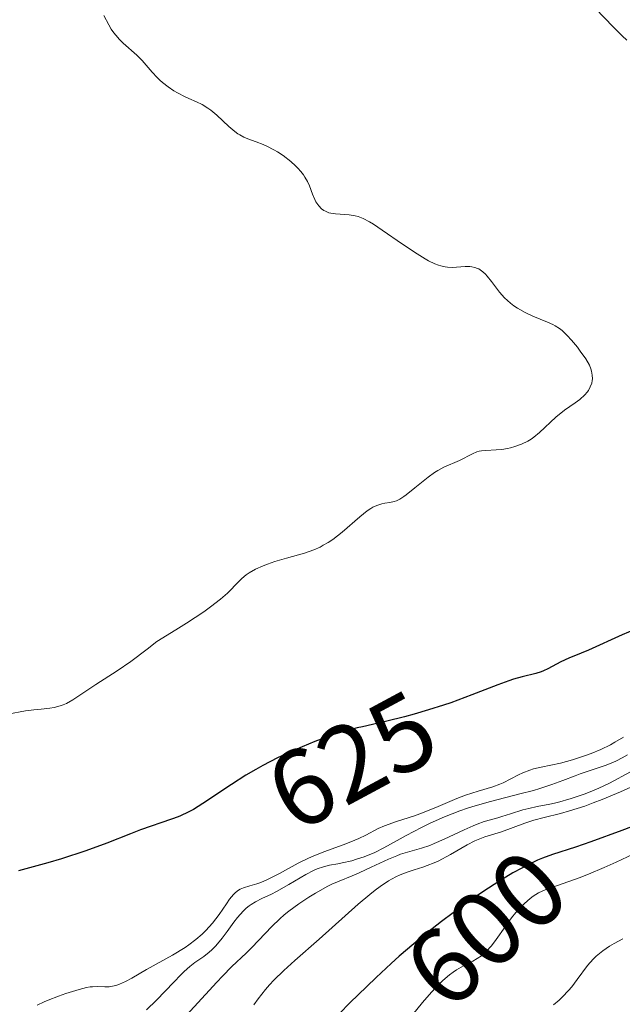
# Model space of a CAD drawing. Units: metres. Extents: x 639593 to 640150, y 4658102 to 4659446.
# Drawn here: x 639696 to 639752, y 4658406 to 4658498 of the extents above; entities that cross this region are included whole.
import ezdxf
from ezdxf.enums import TextEntityAlignment as Align

# ---------------------------------------------------------------- set-up
doc = ezdxf.new("R2010")
doc.units = ezdxf.units.M
doc.header["$MEASUREMENT"] = 0
for name, color, linetype, lineweight in [('Curva de nivel maestra', 30, 'Continuous', 30), ('Curva de nivel normal', 30, 'Continuous', 0), ('Rótulo de curva de nivel directora', 7, 'Continuous', 0)]:
    doc.layers.add(name, color=color, linetype=linetype, lineweight=lineweight)
doc.styles.add('Style-Arial', font='txt')

msp = doc.modelspace()

# ---------------------------------------------------------------- linework, layer by layer
at = {"layer": 'Curva de nivel maestra', "color": 30, "linetype": 'Continuous', "lineweight": 30, "flags": 128}
for points, elevation in [([(639749.24, 4658498.6501), (639750.95, 4658496.8801), (639751.76, 4658496.0601), (639752.18, 4658495.6701)], 625), ([(639754.7, 4658441.6701), (639751.74, 4658440.4101), (639748.63, 4658439.0101), (639747.95, 4658438.7201), (639746.78, 4658438.2401), (639746.06, 4658437.9201), (639745.64, 4658437.7001), (639744.85, 4658437.2701), (639744.43, 4658437.0701), (639744.21, 4658436.9901), (639743.71, 4658436.8401), (639742.45, 4658436.5301), (639741.65, 4658436.3101), (639741.2, 4658436.1601), (639740.18, 4658435.7901), (639737.79, 4658434.8501), (639735.81, 4658434.1101), (639735.13, 4658433.8801), (639733.76, 4658433.4401), (639732.41, 4658433.0501), (639731.53, 4658432.8101), (639729.86, 4658432.4001), (639729.08, 4658432.2201), (639727.61, 4658431.8901), (639727.13, 4658431.7701), (639726.55, 4658431.6301), (639725.47, 4658431.3301), (639724.92, 4658431.1601), (639724.35, 4658430.9601), (639723.18, 4658430.5201), (639722, 4658430.0301), (639721.22, 4658429.6901), (639719.72, 4658428.9801), (639718.35, 4658428.2701), (639717.7, 4658427.9201), (639716.77, 4658427.3801), (639715.42, 4658426.5301), (639712.78, 4658424.7401), (639711.91, 4658424.2101), (639711.48, 4658423.9801), (639710.63, 4658423.5901), (639710.04, 4658423.3701), (639709.86, 4658423.3101), (639706.99, 4658422.3001), (639706.05, 4658421.9401), (639703.85, 4658421.0801), (639701.89, 4658420.3601), (639699.62, 4658419.6101), (639698.37, 4658419.2301), (639695.65, 4658418.5001)], 625), ([(639754.83, 4658423.4201), (639751.71, 4658422.2501), (639748.84, 4658421.1801), (639747.4, 4658420.6901), (639745.28, 4658420.0201), (639744.35, 4658419.6801), (639743.87, 4658419.4801), (639742.93, 4658419.0301), (639742.42, 4658418.7601), (639741.6, 4658418.3101), (639740.29, 4658417.5201), (639738.88, 4658416.6101), (639738.12, 4658416.0901), (639736.04, 4658414.6101), (639734.97, 4658413.8001), (639733.37, 4658412.5401), (639731.79, 4658411.2301), (639731.03, 4658410.5701), (639730.29, 4658409.9001), (639728.88, 4658408.6001), (639728.01, 4658407.7601), (639726.45, 4658406.2201), (639725.46, 4658405.2401)], 600)]:
    msp.add_lwpolyline(points, dxfattribs=dict(at, elevation=elevation))
at = {"layer": 'Curva de nivel normal', "color": 30, "linetype": 'Continuous', "lineweight": 0, "flags": 128}
for points, elevation in [([(639703.58, 4658497.9601), (639704.02, 4658497.0901), (639704.25, 4658496.7001), (639704.5, 4658496.3501), (639704.67, 4658496.1301), (639705.01, 4658495.7401), (639705.37, 4658495.3901), (639706.62, 4658494.2801), (639707.12, 4658493.7701), (639708.07, 4658492.7001), (639708.54, 4658492.1901), (639708.78, 4658491.9501), (639709.03, 4658491.7301), (639709.54, 4658491.3201), (639710.06, 4658490.9701), (639710.41, 4658490.7601), (639711.12, 4658490.4001), (639711.47, 4658490.2401), (639712.17, 4658489.9401), (639712.7, 4658489.6801), (639713.24, 4658489.3601), (639713.51, 4658489.1601), (639714.06, 4658488.7001), (639715.19, 4658487.6501), (639715.75, 4658487.1801), (639716.03, 4658486.9801), (639716.21, 4658486.8601), (639716.58, 4658486.6701), (639716.95, 4658486.5101), (639717.74, 4658486.2201), (639718.38, 4658485.9801), (639718.72, 4658485.8301), (639719.38, 4658485.4901), (639719.72, 4658485.2901), (639720.23, 4658484.9501), (639720.96, 4658484.4001), (639721.4, 4658484.0001), (639721.61, 4658483.7901), (639721.88, 4658483.4801), (639722.12, 4658483.1601), (639722.26, 4658482.9501), (639722.49, 4658482.5301), (639722.68, 4658482.1201), (639722.98, 4658481.3601), (639723.18, 4658480.8701), (639723.29, 4658480.6501), (639723.54, 4658480.2801), (639723.81, 4658480.0001), (639724.02, 4658479.8501), (639724.17, 4658479.7701), (639724.49, 4658479.6401), (639724.68, 4658479.5901), (639725.1, 4658479.5201), (639726.38, 4658479.4401), (639726.92, 4658479.3601), (639727.2, 4658479.2801), (639727.68, 4658479.0901), (639728.27, 4658478.7801), (639728.62, 4658478.5701), (639729.44, 4658478.0301), (639731.34, 4658476.7201), (639732.69, 4658475.8101), (639733.43, 4658475.3501), (639733.76, 4658475.1701), (639734.33, 4658474.9001), (639734.67, 4658474.7701), (639734.88, 4658474.7001), (639735.29, 4658474.6101), (639735.51, 4658474.5801), (639735.96, 4658474.5601), (639737.15, 4658474.6301), (639737.59, 4658474.6301), (639737.78, 4658474.6101), (639738.06, 4658474.5501), (639738.31, 4658474.4701), (639738.44, 4658474.4101), (639738.67, 4658474.2501), (639738.79, 4658474.1601), (639739.04, 4658473.9201), (639739.21, 4658473.7301), (639739.6, 4658473.2401), (639740.35, 4658472.2601), (639740.81, 4658471.7301), (639741.37, 4658471.2201), (639741.68, 4658470.9801), (639742.01, 4658470.7601), (639742.72, 4658470.3601), (639743.46, 4658470.0301), (639744.8, 4658469.4801), (639745.31, 4658469.2501), (639745.53, 4658469.1301), (639745.92, 4658468.8901), (639746.16, 4658468.7001), (639746.64, 4658468.2401), (639747.03, 4658467.8001), (639747.59, 4658467.1401), (639747.85, 4658466.7901), (639748.36, 4658466.0601), (639748.7, 4658465.4601), (639748.84, 4658465.1301), (639748.9, 4658464.9301), (639748.97, 4658464.5601), (639748.98, 4658464.2201), (639748.96, 4658464.0501), (639748.92, 4658463.8101), (639748.79, 4658463.4501), (639748.62, 4658463.1301), (639748.5, 4658462.9701), (639748.27, 4658462.7201), (639747.8, 4658462.3001), (639747.39, 4658461.9901), (639746.39, 4658461.2801), (639745.59, 4658460.6401), (639744.08, 4658459.2201), (639743.55, 4658458.7901), (639743.28, 4658458.6001), (639742.99, 4658458.4201), (639742.39, 4658458.1301), (639741.77, 4658457.9101), (639741.36, 4658457.8001), (639741.1, 4658457.7401), (639740.58, 4658457.6501), (639740.05, 4658457.6001), (639739.09, 4658457.5601), (639738.66, 4658457.5101), (639738.45, 4658457.4701), (639738.25, 4658457.4101), (639737.85, 4658457.2501), (639736.63, 4658456.6201), (639735.18, 4658455.9901), (639734.62, 4658455.6901), (639734.32, 4658455.5101), (639733.71, 4658455.0701), (639732.48, 4658454.0901), (639731.68, 4658453.4401), (639731.46, 4658453.2801), (639731.09, 4658453.0301), (639730.77, 4658452.8701), (639730.57, 4658452.8001), (639730.16, 4658452.7201), (639729.69, 4658452.6601), (639729.41, 4658452.6001), (639728.93, 4658452.4401), (639728.57, 4658452.2701), (639728.38, 4658452.1501), (639728.06, 4658451.9401), (639727.36, 4658451.3801), (639725.73, 4658449.9701), (639724.86, 4658449.2901), (639724.41, 4658449.0001), (639723.97, 4658448.7401), (639723.67, 4658448.5801), (639723.08, 4658448.3201), (639722.21, 4658448.0201), (639720.56, 4658447.5601), (639719.46, 4658447.2301), (639718.79, 4658447.0001), (639718.39, 4658446.8401), (639717.67, 4658446.5101), (639717.07, 4658446.1801), (639716.8, 4658445.9901), (639716.41, 4658445.6701), (639715.8, 4658445.0701), (639715.36, 4658444.5901), (639715.06, 4658444.2901), (639714.42, 4658443.7401), (639713.47, 4658443.0101), (639712.85, 4658442.5701), (639711.26, 4658441.5101), (639710.26, 4658440.8801), (639708.49, 4658439.7901), (639707.61, 4658439.1001), (639706.08, 4658437.9601), (639704.8, 4658437.0801), (639702.83, 4658435.8201), (639700.69, 4658434.3901), (639700.09, 4658434.0501), (639699.8, 4658433.9201), (639699.52, 4658433.8201), (639698.95, 4658433.6801), (639698.56, 4658433.6201), (639697.73, 4658433.5301), (639697.05, 4658433.4601), (639696.29, 4658433.3501), (639694.65, 4658433.0601)], 630), ([(639751.87, 4658430.9201), (639751.08, 4658430.4401), (639750.66, 4658430.2101), (639749.77, 4658429.7801), (639748.86, 4658429.4001), (639748.26, 4658429.1701), (639747.12, 4658428.8001), (639746.01, 4658428.5001), (639744.23, 4658428.1301), (639743.5, 4658427.9601), (639743.16, 4658427.8601), (639742.52, 4658427.6101), (639742.1, 4658427.4101), (639740.69, 4658426.6801), (639740.38, 4658426.5401), (639739.73, 4658426.3001), (639738.35, 4658425.8901), (639737.2, 4658425.5301), (639736.39, 4658425.2101), (639734.66, 4658424.4801), (639733.33, 4658423.9401), (639732.44, 4658423.6201), (639730.76, 4658423.0801), (639729.67, 4658422.6901), (639729.06, 4658422.4201), (639727.91, 4658421.8201), (639727.27, 4658421.5101), (639726.9, 4658421.3401), (639726.07, 4658421.0201), (639724.12, 4658420.3001), (639723.1, 4658419.8901), (639722.6, 4658419.6701), (639721.63, 4658419.2001), (639719.89, 4658418.2601), (639718.79, 4658417.6801), (639718.16, 4658417.4201), (639717.79, 4658417.2901), (639717.14, 4658417.1101), (639716.56, 4658416.9301), (639716.23, 4658416.7801), (639716.08, 4658416.7001), (639715.8, 4658416.4801), (639715.63, 4658416.3101), (639715.26, 4658415.8601), (639714.97, 4658415.4401), (639714.29, 4658414.4301), (639713.68, 4658413.6301), (639713.05, 4658412.9401), (639712.7, 4658412.6001), (639712.12, 4658412.1101), (639711.47, 4658411.6301), (639711.12, 4658411.3901), (639709.95, 4658410.6701), (639707.54, 4658409.3201), (639706.16, 4658408.5301), (639705.57, 4658408.2101), (639705.02, 4658407.9701), (639704.77, 4658407.8801), (639704.53, 4658407.8101), (639704.07, 4658407.7301), (639703.66, 4658407.7101), (639702.94, 4658407.7401), (639702.52, 4658407.7301), (639702.31, 4658407.7101), (639701.95, 4658407.6501), (639701.27, 4658407.4801), (639700.03, 4658407.0901), (639699.35, 4658406.8501), (639698.38, 4658406.4801), (639698.01, 4658406.3201), (639697.37, 4658406.0201)], 620), ([(639752.24, 4658429.2801), (639751.76, 4658429.0001), (639751.23, 4658428.7201), (639750.87, 4658428.5601), (639750.18, 4658428.2701), (639747.86, 4658427.5001), (639747.37, 4658427.3101), (639746.22, 4658426.8801), (639745.22, 4658426.5101), (639744.1, 4658426.1501), (639743.5, 4658425.9701), (639742.24, 4658425.6401), (639739.51, 4658424.9501), (639738.08, 4658424.5501), (639737.36, 4658424.3201), (639736.65, 4658424.0601), (639735.24, 4658423.5001), (639733.91, 4658422.9101), (639733.09, 4658422.5101), (639731.68, 4658421.7801), (639730.85, 4658421.3301), (639729.6, 4658420.6201), (639728.75, 4658420.1901), (639727.77, 4658419.8001), (639727.07, 4658419.5801), (639726.61, 4658419.4401), (639725.72, 4658419.2301), (639725.32, 4658419.1501), (639724.56, 4658419.0101), (639724, 4658418.8801), (639723.39, 4658418.6701), (639723.07, 4658418.5301), (639722.35, 4658418.1601), (639720.78, 4658417.2301), (639719.62, 4658416.5701), (639719.14, 4658416.3301), (639718.27, 4658415.9301), (639717.66, 4658415.6201), (639717.27, 4658415.3801), (639717.08, 4658415.2401), (639716.81, 4658415.0201), (639716.53, 4658414.7601), (639716, 4658414.1601), (639715.66, 4658413.7301), (639715.02, 4658412.8501), (639714.57, 4658412.2501), (639713.97, 4658411.5301), (639713.6, 4658411.1501), (639713.36, 4658410.9401), (639712.86, 4658410.5501), (639712.04, 4658409.9801), (639711.56, 4658409.6101), (639711.02, 4658409.1401), (639710.72, 4658408.8501), (639710.06, 4658408.1601), (639708.47, 4658406.4801), (639707.53, 4658405.5901)], 615), ([(639752.52, 4658427.6801), (639750.57, 4658426.6401), (639749.59, 4658426.1701), (639748.79, 4658425.8501), (639748.21, 4658425.6301), (639747, 4658425.2201), (639745.73, 4658424.8401), (639745.02, 4658424.6801), (639743.86, 4658424.4601), (639743.06, 4658424.3001), (639742.51, 4658424.1501), (639741.38, 4658423.7901), (639740.55, 4658423.5301), (639740.2, 4658423.4301), (639739.5, 4658423.2401), (639738.93, 4658423.0701), (639738.27, 4658422.8301), (639737.9, 4658422.6801), (639737.06, 4658422.3101), (639735.19, 4658421.4301), (639734.29, 4658421.0301), (639733.87, 4658420.8601), (639733.11, 4658420.6001), (639731.8, 4658420.2301), (639731.15, 4658420.0301), (639730.8, 4658419.9001), (639730.04, 4658419.5901), (639728.42, 4658418.8401), (639727.29, 4658418.3101), (639726.64, 4658418.0401), (639725.43, 4658417.5501), (639724.76, 4658417.2501), (639724.39, 4658417.0701), (639723.25, 4658416.4301), (639722.63, 4658416.0501), (639721.69, 4658415.4201), (639720.77, 4658414.7501), (639720.34, 4658414.4001), (639719.93, 4658414.0401), (639719.18, 4658413.3301), (639717.34, 4658411.3901), (639716.79, 4658410.8401), (639715.47, 4658409.6001), (639714.59, 4658408.7101), (639714.06, 4658408.1601), (639709.85, 4658403.5701)], 610), ([(639755.03, 4658427.3701), (639751.59, 4658425.8501), (639749.88, 4658425.1201), (639749.06, 4658424.8001), (639748.29, 4658424.5201), (639746.87, 4658424.0701), (639746.01, 4658423.8301), (639744.5, 4658423.4401), (639743.54, 4658423.1901), (639742.71, 4658422.9401), (639740.54, 4658422.1301), (639738.97, 4658421.6501), (639738.38, 4658421.4201), (639738.06, 4658421.2701), (639737.34, 4658420.9001), (639735.79, 4658420.0201), (639734.64, 4658419.4101), (639734.29, 4658419.2501), (639733.63, 4658418.9801), (639733.22, 4658418.8301), (639732.43, 4658418.5801), (639731.87, 4658418.4001), (639731.11, 4658418.1201), (639730.7, 4658417.9301), (639730.02, 4658417.5601), (639729.24, 4658417.0301), (639728.79, 4658416.6901), (639728.3, 4658416.3001), (639727.22, 4658415.3901), (639723.6, 4658412.1601), (639721.31, 4658410.1601), (639720.29, 4658409.2401), (639719.37, 4658408.3501), (639718.96, 4658407.9101), (639718.59, 4658407.4801), (639717.91, 4658406.6201), (639717.5, 4658406.0501)], 605), ([(639752.77, 4658420.0401), (639751.18, 4658419.3001), (639750.09, 4658418.8101), (639748.63, 4658418.1901), (639747.76, 4658417.8601), (639746.26, 4658417.3301), (639744.94, 4658416.8701), (639744.58, 4658416.7301), (639743.98, 4658416.4401), (639743.48, 4658416.1401), (639743.19, 4658415.9301), (639742.66, 4658415.4601), (639742.13, 4658414.9201), (639741.87, 4658414.6201), (639741.47, 4658414.1301), (639740.87, 4658413.3101), (639740.05, 4658412.1101), (639739.61, 4658411.5301), (639739.12, 4658411.0001), (639738.86, 4658410.7601), (639738.67, 4658410.6101), (639738.28, 4658410.3501), (639737.87, 4658410.1101), (639737.01, 4658409.6601), (639736.36, 4658409.2901), (639736.03, 4658409.0801), (639735.71, 4658408.8501), (639735.08, 4658408.3101), (639734.46, 4658407.6901), (639734.04, 4658407.2401), (639733.2, 4658406.2501), (639731.87, 4658404.6201)], 595), ([(639751.8, 4658412.1801), (639751, 4658411.7601), (639750.58, 4658411.5001), (639749.94, 4658411.0701), (639749.34, 4658410.5601), (639749.06, 4658410.2901), (639748.54, 4658409.7001), (639747.58, 4658408.4001), (639747.06, 4658407.7201), (639746.77, 4658407.3801), (639746.2, 4658406.7801), (639745.89, 4658406.4801), (639745.38, 4658406.0501)], 590)]:
    msp.add_lwpolyline(points, dxfattribs=dict(at, elevation=elevation))

# ---------------------------------------------------------------- texts
at = {"layer": 'Rótulo de curva de nivel directora', "color": 7, "linetype": 'Continuous', "lineweight": 0, "style": 'Style-Arial'}
for s, rotation, p in [('625', 28.300672, (639726.6316, 4658428.7247)), ('600', 42.157891, (639739.1011, 4658413.1248))]:
    msp.add_text(s, height=7, rotation=rotation, dxfattribs=at).set_placement(p, align=Align.MIDDLE_CENTER)

doc.saveas('drawing.dxf')
